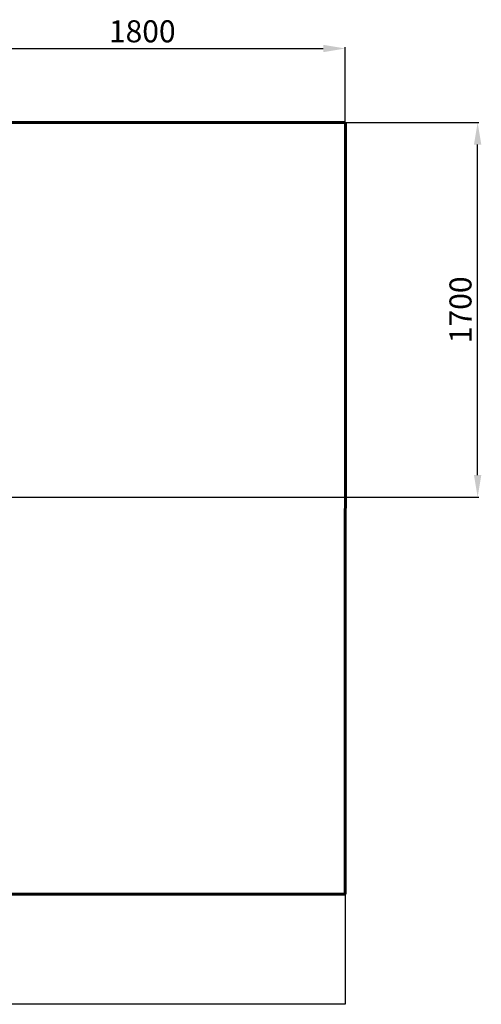
# Model space of a CAD drawing. Units: millimetres. Extents: x -6371 to 3923, y -4980 to -131.
# Drawn here: x 1827 to 3923, y -4598 to -131 of the extents above; entities that cross this region are included whole.
import ezdxf
from ezdxf.lldxf.tags import DXFTag

# ---------------------------------------------------------------- set-up
doc = ezdxf.new("R2010")
doc.units = ezdxf.units.MM
doc.header["$PDSIZE"] = -1
doc.layers.add('AREA MAX', color=3, linetype='Continuous')
doc.layers.add('PERIMETRO', color=7, linetype='Continuous')
doc.layers.add('QUOTE', color=212, linetype='Continuous', lineweight=18)
tags = doc.linetypes.add('HIDDEN', pattern=[1.905, 1.27, -0.635]).pattern_tags.tags
tags[6:7] = [DXFTag(74, 4), DXFTag(75, 0), DXFTag(340, '0'), DXFTag(46, 1.0), DXFTag(50, 0.0), DXFTag(44, 0.0), DXFTag(45, 0.0)]
tags[4:5] = [DXFTag(74, 4), DXFTag(75, 0), DXFTag(340, '0'), DXFTag(46, 1.0), DXFTag(50, 0.0), DXFTag(44, 0.0), DXFTag(45, 0.0)]
doc.dimstyles.new('2011', dxfattribs={"dimtxt": 120, "dimasz": 100, "dimexe": 6, "dimexo": 10, "dimgap": 15, "dimtad": 1, "dimtxsty": 'Standard', "dimcen": 5, "dimadec": 0, "dimazin": 0, "dimtfac": 1, "dimtmove": 0, "dimatfit": 3, "dimfxl": 1, "dimarcsym": 0})

# ---------------------------------------------------------------- blocks, each defined once
blk = doc.blocks.new('*D14')
at = {"layer": 'DEFPOINTS', "color": 0, "transparency": 16777216}
for p in [(1486.6, -597.6), (3906.3, -597.6), (1461.7, -2297)]:
    blk.add_point(p, dxfattribs=at)
at = {"layer": 'QUOTE', "color": 0, "lineweight": -2, "transparency": 16777216}
for p, q in [((1496.6, -597.6), (3912.3, -597.6)), ((3906.3, -2197), (3906.3, -697.6)), ((1471.7, -2297), (3912.3, -2297))]:
    blk.add_line(p, q, dxfattribs=at)
at = {"layer": 'QUOTE', "color": 0, "transparency": 16777216}
for points in [[(3889.6, -697.6), (3923, -697.6), (3906.3, -597.6)], [(3889.6, -2197), (3923, -2197), (3906.3, -2297)]]:
    blk.add_solid(points, dxfattribs=at)
at = {"layer": 'QUOTE', "color": 0, "transparency": 16777216, "insert": (3841.3, -1447.3), "char_height": 100, "attachment_point": 5, "rotation": 90}
blk.add_mtext('1700', dxfattribs=at)
blk = doc.blocks.new('*D18')
at = {"layer": 'DEFPOINTS', "color": 0, "transparency": 16777216}
for p in [(3305.1, -262), (3305.1, -2275.4), (1461.7, -2297)]:
    blk.add_point(p, dxfattribs=at)
at = {"layer": 'QUOTE', "color": 0, "lineweight": -2, "transparency": 16777216}
for p, q in [((1461.7, -2287), (1461.7, -256)), ((1561.7, -262), (3205.1, -262)), ((3305.1, -2265.4), (3305.1, -256))]:
    blk.add_line(p, q, dxfattribs=at)
at = {"layer": 'QUOTE', "color": 0, "transparency": 16777216}
for points in [[(1561.7, -245.3), (1561.7, -278.6), (1461.7, -262)], [(3205.1, -245.3), (3205.1, -278.6), (3305.1, -262)]]:
    blk.add_solid(points, dxfattribs=at)
at = {"layer": 'QUOTE', "color": 0, "transparency": 16777216, "insert": (2383.4, -197), "char_height": 100, "attachment_point": 5}
blk.add_mtext('1800', dxfattribs=at)

msp = doc.modelspace()

# ---------------------------------------------------------------- linework, layer by layer
at = {"layer": 'AREA MAX'}
msp.add_lwpolyline([(-3694.073, -597.589), (3305.089, -597.589), (3305.089, -4597.51), (-3694.073, -4597.51)], close=True, dxfattribs=at)
at = {"layer": 'PERIMETRO', "linetype": 'HIDDEN', "lineweight": 60, "ltscale": 120}
for p, q in [((3305.927, -597.589), (-3694.073, -597.589)), ((3305.089, -4097.589), (3305.927, -597.589)), ((1305.927, -4097.589), (3305.927, -4097.589))]:
    msp.add_line(p, q, dxfattribs=at)

# ---------------------------------------------------------------- dimensions: what is measured, and where the dimension line sits
at = {"layer": 'QUOTE'}
dim = msp.add_linear_dim(base=(3305.089, -261.96), p1=(1461.683, -2297.014), p2=(3305.089, -2275.424), text='1800', dimstyle='2011', override={"dimtxt": 100, "dimdsep": 44, "dimpost": '<>', "dimtolj": 0}, dxfattribs=at)
dim.commit()
dim.dimension.update_dxf_attribs({"geometry": '*D18', "text_midpoint": (2383.386, -196.96)})
dim = msp.add_linear_dim(base=(3906.291, -597.589), p1=(1461.683, -2297.014), p2=(1486.616, -597.589), angle=90, text='1700', dimstyle='2011', override={"dimtxt": 100, "dimdsep": 44, "dimpost": '<>', "dimtolj": 0}, dxfattribs=at)
dim.commit()
dim.dimension.update_dxf_attribs({"geometry": '*D14', "text_midpoint": (3841.291, -1447.301)})

doc.saveas('drawing.dxf')
